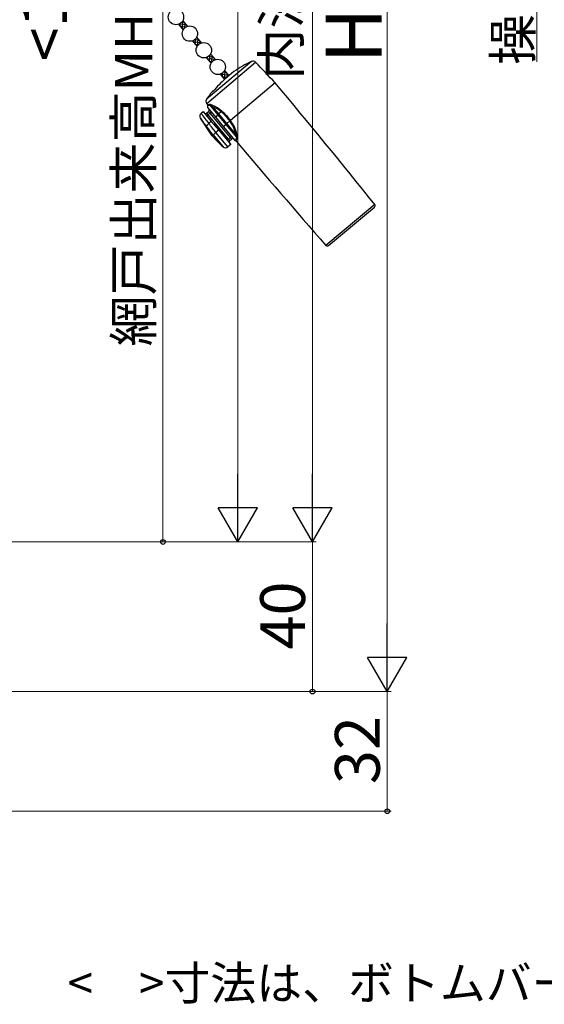
# Model space of a CAD drawing. Extents: x 0 to 1054, y 0 to 1583.
# Drawn here: x 257 to 397, y 838 to 1101 of the extents above; entities that cross this region are included whole.
import ezdxf

# ---------------------------------------------------------------- set-up
doc = ezdxf.new("R2010")
doc.units = 0
for name, color, linetype, lineweight in [('USER1', 3, 'CONTINUOUS', 13), ('YKK_13', 4, 'CONTINUOUS', 30), ('YKK_D', 6, 'CONTINUOUS', 13)]:
    doc.layers.add(name, color=color, linetype=linetype, lineweight=lineweight)
doc.styles.add('text-b', font='txt.shx', dxfattribs={"bigfont": 'extfont2.shx'})

msp = doc.modelspace()

# ---------------------------------------------------------------- linework, layer by layer
at = {"layer": 'YKK_13', "linetype": 'Continuous'}
for p, q in [((300.12, 1100.64), (300.52, 1100.6)), ((300.17, 1098.68), (300.36, 1100.79)), ((299.45, 1100.06), (301.09, 1099.91)), ((299.56, 1099.41), (301.3, 1099.26)), ((299.59, 1099.37), (299.67, 1100.19)), ((300.13, 1098.72), (300.59, 1098.68)), ((300.83, 1098.94), (300.93, 1100.1)), ((301.5, 1099.34), (301.51, 1099.42)), ((303.02, 1095.28), (305.13, 1095.1)), ((303.06, 1095.24), (303.09, 1095.57)), ((303.55, 1095.87), (304.56, 1095.78)), ((303.63, 1094.55), (303.77, 1096.09)), ((304.23, 1094.12), (304.4, 1095.98)), ((304.93, 1094.76), (304.97, 1095.29)), ((303.6, 1094.59), (304.57, 1094.51)), ((306.82, 1090.75), (308.94, 1090.57)), ((306.86, 1090.71), (306.9, 1091.17)), ((307.19, 1091.36), (308.36, 1091.25)), ((307.4, 1090.06), (308.22, 1089.99)), ((307.44, 1090.02), (307.59, 1091.76)), ((307.71, 1091.95), (307.78, 1091.94)), ((308.05, 1089.8), (308.2, 1091.45)), ((308.74, 1090.36), (308.78, 1090.76)), ((310.32, 1086.58), (310.32, 1086.59)), ((310.39, 1086.61), (312.4, 1086.44)), ((310.86, 1085.94), (312.24, 1085.81)), ((310.9, 1085.89), (310.99, 1086.97)), ((311.2, 1087.18), (311.82, 1087.13)), ((311.44, 1085.25), (311.57, 1085.24)), ((311.48, 1085.2), (311.66, 1087.32)), ((312.16, 1085.75), (312.24, 1086.63))]:
    msp.add_line(p, q, dxfattribs=at)
at = {"layer": 'YKK_13'}
for p, q in [((300.28, 1100.88), (301.55, 1099.36)), ((299.13, 1099.92), (300.41, 1098.4)), ((302.86, 1095.48), (304.13, 1093.96)), ((304.01, 1096.44), (305.28, 1094.92)), ((306.59, 1091.03), (307.86, 1089.51)), ((318.65, 1089.97), (306.68, 1079.94)), ((307.74, 1092), (309.01, 1090.48)), ((306.7, 1078.77), (319.79, 1089.76)), ((311.46, 1087.55), (312.64, 1086.15)), ((310.31, 1086.59), (311.5, 1085.18)), ((313.98, 1087.27), (312.07, 1085.67)), ((308.48, 1082.16), (308.44, 1082.21)), ((325, 1084.25), (313.04, 1074.21)), ((306.96, 1078.42), (306.7, 1078.77)), ((306.99, 1078.42), (306.95, 1078.42)), ((306.95, 1078.42), (306.96, 1078.42)), ((306.96, 1077.6), (307.01, 1078.22)), ((306.96, 1077.6), (309.16, 1074.98)), ((307.09, 1078.43), (306.99, 1078.42)), ((307.01, 1078.22), (307.01, 1078.22)), ((307.01, 1078.22), (307.04, 1078.22)), ((307.04, 1078.22), (307.13, 1078.23)), ((307.44, 1078.47), (307.09, 1078.43)), ((307.13, 1078.23), (307.28, 1078.26)), ((307.28, 1078.26), (307.49, 1078.29)), ((307.49, 1078.29), (309.66, 1075.71)), ((307.49, 1078.29), (307.8, 1078.18)), ((307.8, 1078.18), (308.28, 1077.9)), ((309.9, 1075.97), (308.28, 1077.9)), ((308.15, 1070.11), (305.01, 1074.79)), ((305.19, 1076.12), (305.73, 1076.57)), ((305.73, 1076.57), (307.93, 1073.95)), ((306.7, 1075.42), (307.08, 1075.74)), ((307.22, 1076.51), (306.76, 1076.13)), ((307.08, 1075.74), (306.76, 1076.13)), ((307.08, 1075.74), (307.54, 1076.13)), ((312.54, 1069.23), (307.08, 1075.74)), ((307.54, 1076.13), (307.22, 1076.51)), ((307.54, 1076.13), (307.92, 1076.45)), ((307.54, 1076.13), (313, 1069.62)), ((309.16, 1074.98), (309.66, 1075.71)), ((309.16, 1074.98), (311.14, 1072.62)), ((309.66, 1075.71), (311.79, 1073.17)), ((310.57, 1076.53), (309.9, 1075.97)), ((312.06, 1073.4), (309.9, 1075.97)), ((312.87, 1074.07), (313.04, 1074.21)), ((306.18, 1073.23), (306.29, 1073.08)), ((306.29, 1073.08), (306.66, 1072.6)), ((307.93, 1073.95), (307.28, 1073.41)), ((308.62, 1073.12), (307.93, 1073.95)), ((308.85, 1073.32), (308.62, 1073.12)), ((308.62, 1073.12), (309.91, 1071.59)), ((310.14, 1071.78), (308.85, 1073.32)), ((309.91, 1071.59), (309.17, 1070.97)), ((309.91, 1071.59), (310.14, 1071.78)), ((309.91, 1071.59), (313.12, 1067.76)), ((311.14, 1072.62), (311.79, 1073.17)), ((311.14, 1072.62), (314.35, 1068.79)), ((311.79, 1073.17), (312.06, 1073.4)), ((311.79, 1073.17), (314.7, 1069.7)), ((312.87, 1074.07), (312.06, 1073.4)), ((314.48, 1070.52), (312.06, 1073.4)), ((308.15, 1070.11), (308.41, 1070.34)), ((308.41, 1070.34), (308.41, 1070.34)), ((308.41, 1070.34), (311.09, 1067.15)), ((309.17, 1070.97), (309.17, 1070.97)), ((312.38, 1067.14), (309.17, 1070.97)), ((312.54, 1069.23), (312.16, 1068.91)), ((313, 1069.62), (312.54, 1069.23)), ((312.54, 1069.23), (312.86, 1068.85)), ((312.86, 1068.85), (313.32, 1069.23)), ((313.39, 1069.94), (313, 1069.62)), ((313, 1069.62), (313.32, 1069.23)), ((314.43, 1068.96), (314.39, 1068.83)), ((314.49, 1069.16), (314.43, 1068.96)), ((314.48, 1070.52), (314.65, 1070.01)), ((314.57, 1069.41), (314.49, 1069.16)), ((314.7, 1069.7), (314.57, 1069.41)), ((314.62, 1068.85), (314.66, 1069.05)), ((314.65, 1070.01), (314.7, 1069.7)), ((314.66, 1069.05), (314.74, 1069.31)), ((314.74, 1069.31), (314.85, 1069.62)), ((313.12, 1067.76), (312.38, 1067.14)), ((314.38, 1068.79), (314.35, 1068.79)), ((314.39, 1068.83), (314.38, 1068.79)), ((314.38, 1068.79), (314.38, 1068.79)), ((314.58, 1068.68), (314.59, 1068.73)), ((314.58, 1068.69), (314.58, 1068.68)), ((314.59, 1068.73), (314.62, 1068.85)), ((351.63, 1051.76), (338.59, 1040.82)), ((339.29, 1040.76), (351.56, 1051.06))]:
    msp.add_line(p, q, dxfattribs=at)
for centre in [(298.48, 1101.86), (302.21, 1097.42), (305.93, 1092.98), (309.66, 1088.53)]:
    msp.add_circle(centre, 2.05, dxfattribs=at)
for centre, radius, start, end in [((331.28, 1062.77), 30, 114.9134, 125.2198), ((319.07, 1089.07), 1, 43.8688, 114.9134), ((-40.68, 743.26), 500, 43, 43.8688), ((331.28, 1062.77), 29.9, 130, 138.6573), ((331.28, 1062.77), 30, 139.5941, 145.0866), ((307.17, 1083.84), 2.13, 308.0807, 321.5963), ((-1058.86, -76.94), 1806.5, 38.66742, 40), ((307.5, 1079.36), 1, 145.0866, 216.1312), ((306.71, 1078.24), 0.3, 355.0979, 36.087), ((306.9, 1076.9), 0.5, 310, 40), ((307.42, 1076.58), 1.89, 60.4339, 89.5977), ((307.17, 1078.3), 0.317, 359.8258, 33.2347), ((307.97, 1078.15), 0.392, 321.8146, 11.4072), ((304.79, 1069.45), 9.14, 50.7646, 67.5623), ((304.13, 1068.96), 10.18, 49.7759, 65.4904), ((305.83, 1075.35), 0.993, 129.7867, 211.3753), ((337.43, 1097.74), 39.72, 215.2981, 218.1067), ((372.4, 1125.71), 83.53, 216.4326, 218.7698), ((306.44, 1076.51), 0.5, 220, 310), ((310.77, 1074.91), 1.37, 129.1692, 144.062), ((309.97, 1077.08), 0.815, 317.5536, 334.49), ((301.63, 1065.9), 13.9, 36.0829, 49.926), ((300.89, 1065.32), 15.06, 36.2199, 49.302), ((317.52, 1067.85), 7.78, 125.2108, 126.8367), ((306.04, 1068.61), 8.96, 12.3979, 38.6776), ((307.89, 1072.29), 1.27, 118.6224, 165.6846), ((114.22, 921.95), 244.39, 37.3833, 38.0557), ((91.4, 904.28), 274.24, 37.433, 38.077), ((303.03, 1065.82), 12.84, 40, 40.0683), ((306.46, 1069.03), 8.15, 10.5102, 38.224), ((327.49, 1086.34), 25.25, 220, 229.4942), ((305.3, 1074.85), 5.48, 304.6108, 314.9391), ((313.65, 1068.85), 0.5, 40, 130), ((314.66, 1070.11), 0.445, 72.8484, 114.5002), ((314.61, 1069.38), 0.333, 45.3375, 75.61), ((313.16, 1069.98), 1.73, 348.0552, 18.9249), ((311.74, 1067.91), 1, 229.4942, 310), ((313.19, 1068.47), 0.5, 130, 220), ((314.35, 1068.49), 0.3, 40.594, 84.703), ((1695.07, 2233.88), 1806.5, 220.16582, 221.33258), ((351.24, 1051.45), 0.5, 310, 38.6674), ((338.97, 1041.15), 0.5, 221.3326, 310)]:
    msp.add_arc(centre, radius, start, end, dxfattribs=at)
at = {"layer": 'YKK_D', "ltscale": 1.5}
for p, q in [((355, 932), (355, 1261)), ((315, 1231), (315, 972)), ((335, 972), (335, 1231)), ((147.5, 961.5), (336, 961.5)), ((148, 961.5), (336, 961.5)), ((176.31, 961.5), (316, 961.5)), ((335, 921.5), (335, 961.5)), ((132.6, 921.5), (356, 921.5)), ((132.7, 921.5), (336, 921.5)), ((132.7, 921.5), (356, 921.5)), ((355, 889.5), (355, 921.5)), ((104.59, 889.5), (356, 889.5))]:
    msp.add_line(p, q, dxfattribs=at)
at = {"layer": 'YKK_D'}
for p, q in [((295, 1235.5), (295, 961.5)), ((395, 1209.56), (395, 1089.9)), ((176.31, 961.5), (296, 961.5))]:
    msp.add_line(p, q, dxfattribs=at)
at = {"layer": 'YKK_D', "lineweight": -2}
for p, q in [((315, 961.5), (315, 979.69)), ((335, 961.5), (335, 979.69)), ((315, 961.5), (309.75, 970.59)), ((320.25, 970.59), (309.75, 970.59)), ((315, 961.5), (320.25, 970.59)), ((335, 961.5), (329.75, 970.59)), ((340.25, 970.59), (329.75, 970.59)), ((335, 961.5), (340.25, 970.59)), ((355, 921.5), (355, 939.69)), ((355, 921.5), (349.75, 930.59)), ((360.25, 930.59), (349.75, 930.59)), ((355, 921.5), (360.25, 930.59))]:
    msp.add_line(p, q, dxfattribs=at)
at = {"layer": 'YKK_D', "linetype": 'ByBlock', "lineweight": -2}
for centre in [(295, 961.5), (335, 921.5), (355, 889.5)]:
    msp.add_circle(centre, 0.637, dxfattribs=at)

# ---------------------------------------------------------------- texts
at = {"layer": 'USER1', "style": 'text-b'}
msp.add_text('<\u3000>寸法は、ボトムバー（小）の場合', height=9, dxfattribs=at).set_placement((269.49, 839.06))
at = {"layer": 'YKK_D', "style": 'text-b'}
for s, height, p in [('操作ひも位置（39.9）', 10, (393.63, 1089.05)), ('網戸出来高MH＝額縁内法ｈ－6', 10, (292.13, 1013.76)), ('内法基準寸法h', 10, (331.63, 1085.13)), ('<15.5>', 12, (269.34, 1090.05)), ('H', 15, (353.5, 1089.51)), ('40', 12, (333, 932.77)), ('32', 12, (353, 896.77))]:
    msp.add_text(s, height=height, rotation=90, dxfattribs=at).set_placement(p)

doc.saveas('drawing.dxf')
